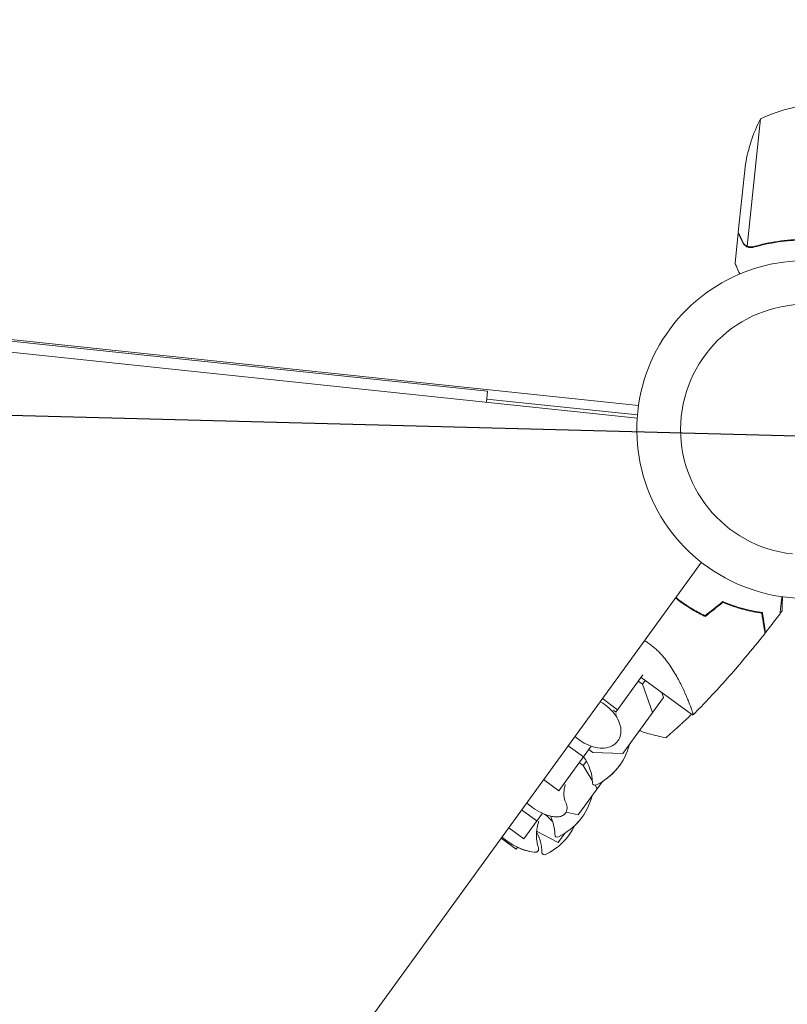
# Model space of a CAD drawing. Units: millimetres. Extents: x -10601 to 11460, y -8901 to 10641.
# Drawn here: x -4587 to -4342, y 2413 to 2728 of the extents above; entities that cross this region are included whole.
import ezdxf

# ---------------------------------------------------------------- set-up
doc = ezdxf.new("R2010")
doc.units = ezdxf.units.MM
doc.header["$LTSCALE"] = 20
doc.linetypes.add('HIDDEN', pattern=[9.525, 6.35, -3.175])
for name, color, linetype in [('2d', 230, 'Continuous'), ('EN-Free_Space', 10, 'HIDDEN'), ('EN-Free_Space_Hatch', 10, 'HIDDEN')]:
    doc.layers.add(name, color=color, linetype=linetype)

msp = doc.modelspace()

# ---------------------------------------------------------------- hatches: boundary and pattern name
at = {"layer": 'EN-Free_Space_Hatch'}
h = msp.add_hatch(dxfattribs=at)
h.set_pattern_fill('ANSI31', color=256, scale=100)
h.set_pattern_definition([(358.5012, (7653.4, -1847.85), (8.304, 317.3914), [])])
edge = h.paths.add_edge_path()
edge.add_line((7653.42, -1847.85), (10247.68, -4581.52))
edge.add_arc((9522.32, -5269.89), 1000, -46.49875, 43.50125, ccw=False)
edge.add_arc((9522.32, -5269.89), 1000, 223.50125, 313.50125, ccw=False)
edge.add_line((8796.96, -5958.26), (6202.62, -3224.52))
edge.add_line((6202.62, -3224.52), (7653.42, -1847.85))
edge = h.paths.add_edge_path()
edge.add_arc((5678.71, -538.12), 500, 0, 360)
edge = h.paths.add_edge_path()
edge.add_line((-4364.66, 2138.54), (-3785.14, 2077.63))
edge.add_arc((-3576.09, 4066.67), 2000, 264, 308.54656)
edge.add_line((-2329.78, 2502.47), (-1219.07, 3387.45))
edge.add_arc((-1842.22, 4169.55), 1000, 308.54656, 488.54656)
edge.add_line((-2465.37, 4951.65), (-3576.09, 4066.67))
edge.add_line((-3576.09, 4066.67), (-4155.6, 4127.58))
edge.add_arc((-4260.13, 3133.06), 1000, 84, 264)

# ---------------------------------------------------------------- linework, layer by layer
at = {"layer": '2d', "lineweight": 0}
for p, q in [((-5358.96, 2706.58), (-4389.22, 2604.66)), ((-4389.64, 2600.68), (-5359.38, 2702.61)), ((-4437.55, 2609.24), (-5309.74, 2700.91)), ((-4350.21, 2696.34), (-4354.49, 2655.67)), ((-4357.29, 2660.13), (-4355, 2681.92)), ((-4357.31, 2659.93), (-4358.33, 2650.18)), ((-4357.31, 2659.93), (-4357.19, 2659.91)), ((-4353.56, 2655.2), (-4353.56, 2655.2)), ((-4437.55, 2609.24), (-4437.91, 2605.76)), ((-4437.81, 2606.75), (-4389.57, 2601.68)), ((-4369.1, 2554.55), (-4942.24, 1765.7)), ((-4387.82, 2518.59), (-4396.48, 2506.66)), ((-4388, 2515.55), (-4389.32, 2516.51)), ((-4388.43, 2517.74), (-4371.84, 2505.69)), ((-4388, 2515.55), (-4387.11, 2516.78)), ((-4384.71, 2506.53), (-4388, 2515.55)), ((-4381.82, 2512.95), (-4381.23, 2511.32)), ((-4395.93, 2507.42), (-4400.78, 2510.95)), ((-4394.23, 2493.43), (-4381.23, 2511.32)), ((-4396.48, 2506.66), (-4397.28, 2507.25)), ((-4404.41, 2495.74), (-4414.75, 2481.51)), ((-4406.87, 2492.36), (-4411.73, 2495.88)), ((-4405.15, 2494.73), (-4403.83, 2493.77)), ((-4406.89, 2489.56), (-4405.9, 2490.92)), ((-4403.83, 2493.77), (-4394.23, 2493.43)), ((-4406.89, 2489.56), (-4408.21, 2490.52)), ((-4404.02, 2484.74), (-4406.89, 2489.56)), ((-4414.75, 2481.51), (-4419.6, 2485.04)), ((-4408.52, 2473.76), (-4400.73, 2484.48)), ((-4402.45, 2482.11), (-4403.12, 2483.24)), ((-4421.79, 2471.82), (-4426.64, 2475.35)), ((-4419.99, 2474.3), (-4425.91, 2466.15)), ((-4418.57, 2473.48), (-4419.29, 2474)), ((-4418.57, 2473.48), (-4418.42, 2473.68)), ((-4416.72, 2471.67), (-4418.57, 2473.48)), ((-4412.4, 2474.65), (-4408.52, 2473.76)), ((-4425.91, 2466.15), (-4430.76, 2469.68)), ((-4428.33, 2462.82), (-4433.19, 2466.35)), ((-4428.34, 2462.82), (-4433.19, 2466.34)), ((-4421.83, 2468.6), (-4414.9, 2464.98)), ((-4414.9, 2464.98), (-4412.76, 2467.92)), ((-4412.81, 2467.85), (-4412.84, 2467.87)), ((-4427.91, 2463.4), (-4428.34, 2462.82))]:
    msp.add_line(p, q, dxfattribs=at)
for centre, radius, start, end in [((-4328.81, 2651.15), 50, 90.4728, 115.3497), ((-4305.7, 2673.56), 50, 152.8998, 170.3757), ((-4335.77, 2597.03), 54, 34.4928, 313.5073), ((-4335.77, 2597.03), 40, 84, 264), ((-4411.45, 2501.36), 20, 295.4939, 345.5652), ((-4417.99, 2483.86), 14, 0.6609, 37.3985), ((-4411.49, 2501.31), 20, 302.4348, 324.087), ((-4403.19, 2484.03), 0.8, 180.6609, 295.4939), ((-4423.48, 2484.8), 20, 295.4939, 345.5652), ((-4411.71, 2492.51), 20, 228.2608, 247.414), ((-4430.02, 2467.3), 14, 0.6609, 25.742), ((-4423.5, 2484.78), 20, 313.9143, 324.0454), ((-4427.62, 2479.11), 20, 295.4939, 334.1319), ((-4419.63, 2481.61), 20, 228.2608, 261.3183), ((-4434.16, 2461.61), 14, 0.6609, 28.4996), ((-4415.22, 2467.47), 0.8, 180.6609, 295.4939), ((-4419.64, 2481.59), 20, 245.537, 261.3294), ((-4419.36, 2461.78), 0.8, 180.6609, 295.4939)]:
    msp.add_arc(centre, radius, start, end, dxfattribs=at)
for points, weights in [([(-4357.31, 2659.93), (-4357.31, 2659.93), (-4356.86, 2658.93), (-4355.99, 2656.96)], [0.983775506511, 0.983775506511, 0.989183671007, 1]), ([(-4343.17, 2543.54), (-4343.22, 2542.03), (-4343.26, 2540.52), (-4343.31, 2539.02)], [0.999805122281, 0.999776967281, 0.999841926521, 1])]:
    msp.add_rational_spline(points, weights, degree=3, dxfattribs=at)
for points, knots in [([(-4357.29, 2660.13), (-4357.2, 2659.92), (-4357.04, 2659.56), (-4356.59, 2658.57), (-4356.31, 2657.93), (-4355.97, 2657.17)], [0, 0, 0, 0, 0.00517024, 0.00517024, 0.01034048, 0.01034048, 0.01034048, 0.01034048]), ([(-4336.27, 2657.83), (-4339.16, 2657.81), (-4341.94, 2657.58), (-4347.32, 2656.79), (-4349.91, 2656.22), (-4352.41, 2655.51)], [0, 0, 0, 0, 0.00859307, 0.00859307, 0.01718614, 0.01718614, 0.01718614, 0.01718614]), ([(-4354.78, 2655.6), (-4354.9, 2655.68), (-4355.03, 2655.76), (-4355.2, 2655.9), (-4355.28, 2655.97), (-4355.37, 2656.06), (-4355.41, 2656.1), (-4355.44, 2656.13), (-4355.45, 2656.14), (-4355.45, 2656.14), (-4355.45, 2656.15), (-4355.69, 2656.4), (-4355.86, 2656.67), (-4355.99, 2656.96)], [0, 0, 0, 0, 0.25, 0.25, 0.375, 0.4375, 0.46875, 0.484375, 0.492188, 0.492188, 0.5, 0.5, 1, 1, 1, 1]), ([(-4355.97, 2657.17), (-4355.9, 2657.02), (-4355.83, 2656.88), (-4355.66, 2656.62), (-4355.57, 2656.51), (-4355.29, 2656.19), (-4355.08, 2656.01), (-4354.85, 2655.87)], [0, 0, 0, 0, 0.001089402, 0.001089402, 0.002178803, 0.002178803, 0.004357607, 0.004357607, 0.004357607, 0.004357607]), ([(-4353.92, 2655.26), (-4354.12, 2655.3), (-4354.29, 2655.36), (-4354.58, 2655.49), (-4354.69, 2655.55), (-4354.78, 2655.6)], [0.000526185, 0.000526185, 0.000526185, 0.000526185, 0.001315456, 0.001315456, 0.002104727, 0.002104727, 0.002104727, 0.002104727]), ([(-4353.92, 2655.26), (-4354.12, 2655.3), (-4354.29, 2655.36), (-4354.53, 2655.47), (-4354.62, 2655.51), (-4354.69, 2655.55)], [0.000526185, 0.000526185, 0.000526185, 0.000526185, 0.001315456, 0.001315456, 0.001853172, 0.001853172, 0.001853172, 0.001853172]), ([(-4353.57, 2655.41), (-4353.73, 2655.43), (-4353.89, 2655.46), (-4354.19, 2655.55), (-4354.34, 2655.6), (-4354.49, 2655.67)], [0.001328787, 0.001328787, 0.001328787, 0.001328787, 0.001872455, 0.001872455, 0.002416124, 0.002416124, 0.002416124, 0.002416124]), ([(-4352.42, 2655.3), (-4349.91, 2656.02), (-4347.29, 2656.59), (-4343.21, 2657.19), (-4341.82, 2657.35), (-4339.7, 2657.51), (-4338.99, 2657.55), (-4337.55, 2657.61), (-4336.83, 2657.63), (-4336.1, 2657.63)], [0, 0, 0, 0, 0.00869705, 0.00869705, 0.01304558, 0.01304558, 0.01521984, 0.01521984, 0.01739411, 0.01739411, 0.01739411, 0.01739411]), ([(-4358.33, 2650.18), (-4358.33, 2650.18), (-4358.28, 2650.07), (-4358.13, 2649.72), (-4358.07, 2649.58), (-4357.95, 2649.32), (-4357.89, 2649.19), (-4357.82, 2649.03), (-4357.78, 2648.92), (-4357.75, 2648.87), (-4357.49, 2648.28), (-4357.19, 2647.6), (-4356.81, 2646.76)], [0.5, 0.5, 0.5, 0.5, 0.625, 0.625, 0.6875, 0.6875, 0.71875, 0.734375, 0.734375, 0.75, 0.75, 0.8964549, 0.8964549, 0.8964549, 0.8964549]), ([(-4367.9, 2537.22), (-4369.25, 2537.86), (-4370.59, 2538.57), (-4372.57, 2539.74), (-4373.23, 2540.15), (-4374.2, 2540.79), (-4374.53, 2541.01), (-4375.17, 2541.46), (-4375.49, 2541.68), (-4375.81, 2541.91)], [0, 0, 0, 0, 0.004659396, 0.004659396, 0.006989095, 0.006989095, 0.008153944, 0.008153944, 0.009318793, 0.009318793, 0.009318793, 0.009318793]), ([(-4367.93, 2537.46), (-4369.26, 2538.09), (-4370.57, 2538.79), (-4372.51, 2539.94), (-4373.16, 2540.34), (-4374.11, 2540.97), (-4374.43, 2541.19), (-4375.07, 2541.63), (-4375.38, 2541.85), (-4375.69, 2542.08)], [0, 0, 0, 0, 0.004575061, 0.004575061, 0.006862592, 0.006862592, 0.008006357, 0.008006357, 0.009150122, 0.009150122, 0.009150122, 0.009150122]), ([(-4349.59, 2538.47), (-4350.46, 2538.59), (-4351.39, 2538.74), (-4353.34, 2539.13), (-4354.37, 2539.36), (-4355.98, 2539.79), (-4356.53, 2539.94), (-4357.65, 2540.28), (-4358.21, 2540.46), (-4359.92, 2541.04), (-4361.08, 2541.48), (-4362.25, 2541.99)], [0, 0, 0, 0, 0.00404768, 0.00404768, 0.00809536, 0.00809536, 0.0101192, 0.0101192, 0.01214304, 0.01214304, 0.01619072, 0.01619072, 0.01619072, 0.01619072]), ([(-4349.78, 2538.3), (-4350.63, 2538.42), (-4351.55, 2538.57), (-4353.47, 2538.95), (-4354.48, 2539.19), (-4356.59, 2539.74), (-4357.69, 2540.07), (-4359.93, 2540.84), (-4361.06, 2541.27), (-4362.22, 2541.76)], [0, 0, 0, 0, 0.0039809, 0.0039809, 0.00796179, 0.00796179, 0.01194269, 0.01194269, 0.01592358, 0.01592358, 0.01592358, 0.01592358]), ([(-4343.37, 2543.57), (-4343.44, 2542.94), (-4343.5, 2542.34), (-4343.63, 2541.1), (-4343.7, 2540.48), (-4343.78, 2539.67), (-4343.81, 2539.42), (-4343.86, 2538.99), (-4343.88, 2538.81), (-4343.91, 2538.5), (-4343.92, 2538.38), (-4343.93, 2538.26), (-4343.94, 2538.23), (-4343.94, 2538.18), (-4343.94, 2538.17), (-4343.94, 2538.15), (-4343.94, 2538.14), (-4343.95, 2538.12), (-4343.95, 2538.12), (-4343.95, 2538.12)], [0.00451482, 0.00451482, 0.00451482, 0.00451482, 0.00757315, 0.00757315, 0.01135972, 0.01135972, 0.013253, 0.013253, 0.01514629, 0.01514629, 0.01703958, 0.01703958, 0.01798622, 0.01798622, 0.01893286, 0.01893286, 0.02271944, 0.02271944, 0.03029258, 0.03029258, 0.03029258, 0.03029258]), ([(-4348.75, 2531.82), (-4348.75, 2531.82), (-4348.76, 2531.83), (-4348.76, 2531.83), (-4348.76, 2531.84), (-4348.76, 2531.85), (-4348.76, 2531.86), (-4348.76, 2531.87), (-4348.76, 2531.88), (-4348.76, 2531.89), (-4348.77, 2531.89), (-4348.78, 2531.95), (-4348.8, 2532.1), (-4348.85, 2532.44), (-4348.87, 2532.58), (-4348.92, 2532.9), (-4348.95, 2533.07), (-4349.05, 2533.66), (-4349.12, 2534.11), (-4349.36, 2535.64), (-4349.56, 2536.88), (-4349.78, 2538.3)], [0.02748902, 0.02748902, 0.02748902, 0.02748902, 0.03088582, 0.03088582, 0.03431758, 0.03431758, 0.03603346, 0.03603346, 0.0368914, 0.0368914, 0.03774934, 0.03774934, 0.0411811, 0.0411811, 0.04289698, 0.04289698, 0.04461285, 0.04461285, 0.04804461, 0.04804461, 0.05490813, 0.05490813, 0.05490813, 0.05490813]), ([(-4348.58, 2532.05), (-4348.58, 2532.05), (-4348.58, 2532.05), (-4348.58, 2532.06), (-4348.58, 2532.07), (-4348.58, 2532.08), (-4348.58, 2532.09), (-4348.58, 2532.1), (-4348.58, 2532.1), (-4348.59, 2532.11), (-4348.59, 2532.12), (-4348.6, 2532.17), (-4348.62, 2532.32), (-4348.67, 2532.66), (-4348.69, 2532.79), (-4348.74, 2533.1), (-4348.77, 2533.28), (-4348.86, 2533.86), (-4348.93, 2534.31), (-4349.17, 2535.82), (-4349.37, 2537.06), (-4349.59, 2538.47)], [0.0274582, 0.0274582, 0.0274582, 0.0274582, 0.03088331, 0.03088331, 0.03430842, 0.03430842, 0.03602097, 0.03602097, 0.03687725, 0.03687725, 0.03773353, 0.03773353, 0.04115863, 0.04115863, 0.04287119, 0.04287119, 0.04458374, 0.04458374, 0.04800885, 0.04800885, 0.05485906, 0.05485906, 0.05485906, 0.05485906]), ([(-4348.75, 2531.82), (-4350.81, 2529.2), (-4352.92, 2526.61), (-4358.42, 2520.07), (-4361.88, 2516.16), (-4366.49, 2511.22), (-4367.55, 2510.1), (-4369.15, 2508.44), (-4369.68, 2507.89), (-4370.49, 2507.06), (-4370.76, 2506.79), (-4371.17, 2506.38), (-4371.3, 2506.24), (-4371.5, 2506.04), (-4371.57, 2505.97), (-4371.67, 2505.86), (-4371.71, 2505.83), (-4371.76, 2505.78), (-4371.78, 2505.76), (-4371.8, 2505.74), (-4371.81, 2505.73), (-4371.82, 2505.72), (-4371.82, 2505.71), (-4371.83, 2505.71)], [0, 0, 0, 0, 10.001335, 10.001335, 25.652133, 25.652133, 30.268367, 30.268367, 32.576984, 32.576984, 33.731355, 33.731355, 34.308549, 34.308549, 34.597146, 34.597146, 34.741445, 34.741445, 34.813595, 34.813595, 34.84967, 34.84967, 34.862298, 34.862298, 34.862298, 34.862298]), ([(-4387.31, 2529.49), (-4387.14, 2529.39), (-4386.97, 2529.29), (-4386.61, 2529.05), (-4386.41, 2528.92), (-4386.02, 2528.66), (-4385.83, 2528.53), (-4385.64, 2528.39)], [0.176460176, 0.176460176, 0.176460176, 0.176460176, 0.177051396, 0.177051396, 0.177749653, 0.177749653, 0.178447911, 0.178447911, 0.178447911, 0.178447911]), ([(-4385.64, 2528.39), (-4384.88, 2527.83), (-4384.16, 2527.24), (-4383.15, 2526.31), (-4382.82, 2525.99), (-4382.19, 2525.34), (-4381.88, 2525), (-4380.99, 2523.99), (-4380.45, 2523.31), (-4379.43, 2521.94), (-4378.96, 2521.26), (-4378.08, 2519.89), (-4377.67, 2519.2), (-4376.9, 2517.87), (-4376.55, 2517.21), (-4375.55, 2515.3), (-4374.97, 2514.09), (-4374.33, 2512.67), (-4374.21, 2512.39), (-4373.97, 2511.84), (-4373.86, 2511.58), (-4373.53, 2510.8), (-4373.32, 2510.31), (-4372.77, 2508.94), (-4372.48, 2508.15), (-4372.19, 2507.34), (-4372.14, 2507.19), (-4372.05, 2506.9), (-4372.01, 2506.77), (-4371.9, 2506.41), (-4371.85, 2506.21), (-4371.79, 2505.91), (-4371.78, 2505.81), (-4371.8, 2505.73), (-4371.82, 2505.72), (-4371.84, 2505.7), (-4371.84, 2505.69), (-4371.84, 2505.69), (-4371.84, 2505.69), (-4371.84, 2505.69)], [0, 0, 0, 0, 0.00278347, 0.00278347, 0.0041752, 0.0041752, 0.00556694, 0.00556694, 0.0083504, 0.0083504, 0.01113387, 0.01113387, 0.01391734, 0.01391734, 0.01670081, 0.01670081, 0.02226775, 0.02226775, 0.02365948, 0.02365948, 0.02505121, 0.02505121, 0.02783468, 0.02783468, 0.03340162, 0.03340162, 0.03479335, 0.03479335, 0.03618509, 0.03618509, 0.03896855, 0.03896855, 0.04175202, 0.04175202, 0.04314376, 0.04314376, 0.04453549, 0.04453549, 0.04453807, 0.04453807, 0.04453807, 0.04453807]), ([(-4395.83, 2497.41), (-4395.41, 2497.99), (-4395.12, 2498.66), (-4394.81, 2500.13), (-4394.8, 2500.93), (-4395.08, 2502.61), (-4395.37, 2503.48), (-4396.25, 2505.2), (-4396.83, 2506.05), (-4398.21, 2507.61), (-4399.01, 2508.33), (-4400.39, 2509.33), (-4400.94, 2509.66), (-4401.5, 2509.96)], [5.828373, 5.828373, 5.828373, 5.828373, 6.121223, 6.121223, 6.425887, 6.425887, 6.748683, 6.748683, 7.078495, 7.078495, 7.408699, 7.408699, 7.606672, 7.606672, 7.606672, 7.606672]), ([(-4372.23, 2505.97), (-4373.17, 2505.07), (-4374.11, 2504.19), (-4375.26, 2503.11), (-4375.5, 2502.89), (-4375.96, 2502.46), (-4376.2, 2502.25), (-4376.87, 2501.63), (-4377.3, 2501.24), (-4377.91, 2500.69), (-4378.11, 2500.51), (-4378.49, 2500.17), (-4378.67, 2500.01), (-4379, 2499.71), (-4379.16, 2499.57), (-4379.46, 2499.31), (-4379.59, 2499.19), (-4379.96, 2498.87), (-4380.14, 2498.71), (-4380.33, 2498.54), (-4380.38, 2498.5), (-4380.44, 2498.45), (-4380.46, 2498.43), (-4380.46, 2498.43)], [0.00005776, 0.00005776, 0.00005776, 0.00005776, 0.00392147, 0.00392147, 0.00490183, 0.00490183, 0.0058822, 0.0058822, 0.00784293, 0.00784293, 0.0088233, 0.0088233, 0.00980367, 0.00980367, 0.01078403, 0.01078403, 0.0117644, 0.0117644, 0.01372513, 0.01372513, 0.0147055, 0.0147055, 0.01568586, 0.01568586, 0.01568586, 0.01568586]), ([(-4380.46, 2498.43), (-4382.3, 2498.76), (-4384.12, 2499.2), (-4386.83, 2500), (-4387.73, 2500.3), (-4388.72, 2500.66), (-4388.82, 2500.69), (-4388.92, 2500.73)], [0, 0, 0, 0, 0.005699433, 0.005699433, 0.00854915, 0.00854915, 0.008880194, 0.008880194, 0.008880194, 0.008880194]), ([(-4409.52, 2498.91), (-4409.02, 2498.43), (-4408.48, 2497.98), (-4407.05, 2496.95), (-4406.11, 2496.43), (-4404.19, 2495.63), (-4403.21, 2495.35), (-4401.28, 2495.08), (-4400.35, 2495.09), (-4398.63, 2495.4), (-4397.84, 2495.7), (-4396.65, 2496.48), (-4396.19, 2496.91), (-4395.83, 2497.41)], [4.050075, 4.050075, 4.050075, 4.050075, 4.267106, 4.267106, 4.596991, 4.596991, 4.927221, 4.927221, 5.256891, 5.256891, 5.57855, 5.57855, 5.828373, 5.828373, 5.828373, 5.828373]), ([(-4412.76, 2478.39), (-4412.76, 2478.41), (-4412.78, 2478.45), (-4412.85, 2478.66), (-4412.93, 2478.9), (-4413.07, 2479.67), (-4413.13, 2480.22), (-4413.08, 2481.64), (-4412.96, 2482.52), (-4412.65, 2483.49), (-4412.65, 2483.49), (-4412.65, 2483.49)], [0.9437097, 0.9437097, 0.9437097, 0.9437097, 1.0176386, 1.0176386, 1.1520728, 1.1520728, 1.2903622, 1.2903622, 1.4286517, 1.4286517, 1.4288169, 1.4288169, 1.4288169, 1.4288169]), ([(-4412.6, 2474.32), (-4412.45, 2474.54), (-4412.33, 2474.78), (-4412.16, 2475.29), (-4412.12, 2475.56), (-4412.09, 2476.1), (-4412.11, 2476.38), (-4412.21, 2476.95), (-4412.29, 2477.24), (-4412.49, 2477.82), (-4412.62, 2478.12), (-4412.77, 2478.41)], [4.712389, 4.712389, 4.712389, 4.712389, 4.8506784, 4.8506784, 4.9889678, 4.9889678, 5.1272573, 5.1272573, 5.2655467, 5.2655467, 5.4038362, 5.4038362, 5.4038362, 5.4038362]), ([(-4419.39, 2474.04), (-4418.82, 2473.81), (-4418.26, 2473.61), (-4417.18, 2473.32), (-4416.66, 2473.21), (-4415.67, 2473.11), (-4415.2, 2473.11), (-4414.32, 2473.22), (-4413.91, 2473.34), (-4413.17, 2473.72), (-4412.85, 2473.99), (-4412.6, 2474.32)], [3.6492, 3.6492, 3.6492, 3.6492, 3.861838, 3.861838, 4.074475, 4.074475, 4.287113, 4.287113, 4.499751, 4.499751, 4.712389, 4.712389, 4.712389, 4.712389]), ([(-4421.25, 2463.3), (-4421.38, 2463.67), (-4421.5, 2464.11), (-4421.72, 2465.17), (-4421.82, 2465.78), (-4421.91, 2467.23), (-4421.9, 2468.06), (-4421.67, 2469.85), (-4421.47, 2470.78), (-4421.14, 2471.74)], [1.3692176, 1.3692176, 1.3692176, 1.3692176, 1.4095334, 1.4095334, 1.4498491, 1.4498491, 1.4901648, 1.4901648, 1.5263513, 1.5263513, 1.5263513, 1.5263513]), ([(-4421.38, 2462.25), (-4421.32, 2462.32), (-4421.28, 2462.4), (-4421.22, 2462.57), (-4421.2, 2462.65), (-4421.18, 2462.8), (-4421.18, 2462.87), (-4421.19, 2463.01), (-4421.2, 2463.07), (-4421.22, 2463.19), (-4421.24, 2463.24), (-4421.25, 2463.3)], [4.712389, 4.712389, 4.712389, 4.712389, 4.7527047, 4.7527047, 4.7930205, 4.7930205, 4.8333362, 4.8333362, 4.8736519, 4.8736519, 4.9139677, 4.9139677, 4.9139677, 4.9139677]), ([(-4422.65, 2461.84), (-4422.57, 2461.83), (-4422.5, 2461.82), (-4422.34, 2461.81), (-4422.27, 2461.81), (-4422.1, 2461.82), (-4422.02, 2461.84), (-4421.83, 2461.89), (-4421.73, 2461.94), (-4421.54, 2462.06), (-4421.45, 2462.15), (-4421.38, 2462.25)], [4.4344246, 4.4344246, 4.4344246, 4.4344246, 4.4900175, 4.4900175, 4.5456103, 4.5456103, 4.6012032, 4.6012032, 4.6567961, 4.6567961, 4.712389, 4.712389, 4.712389, 4.712389]), ([(-4421.39, 2462.24), (-4421.46, 2462.13), (-4421.55, 2462.05), (-4421.74, 2461.92), (-4421.84, 2461.88), (-4422.02, 2461.83), (-4422.11, 2461.81), (-4422.27, 2461.8), (-4422.35, 2461.8), (-4422.5, 2461.8), (-4422.58, 2461.81), (-4422.65, 2461.82)], [4.712389, 4.712389, 4.712389, 4.712389, 4.7677188, 4.7677188, 4.8230485, 4.8230485, 4.8783783, 4.8783783, 4.9337081, 4.9337081, 4.9890379, 4.9890379, 4.9890379, 4.9890379])]:
    msp.add_open_spline(points, degree=3, knots=knots, dxfattribs=at)
for points in [[(-4354.49, 2655.67), (-4354.61, 2655.73), (-4354.73, 2655.79), (-4354.85, 2655.87)], [(-4353.92, 2655.26), (-4353.81, 2655.23), (-4353.69, 2655.21), (-4353.56, 2655.2)], [(-4353.57, 2655.41), (-4353.57, 2655.41), (-4353.56, 2655.41), (-4353.55, 2655.41)], [(-4353.49, 2655.19), (-4353.52, 2655.19), (-4353.54, 2655.2), (-4353.56, 2655.2)], [(-4352.41, 2655.51), (-4352.79, 2655.4), (-4353.17, 2655.37), (-4353.55, 2655.41)], [(-4353.55, 2655.41), (-4353.55, 2655.41), (-4353.55, 2655.41), (-4353.55, 2655.41)], [(-4352.42, 2655.3), (-4352.78, 2655.2), (-4353.14, 2655.16), (-4353.49, 2655.19)], [(-4375.81, 2541.91), (-4376.35, 2542.31), (-4376.89, 2542.71), (-4377.41, 2543.12)], [(-4375.69, 2542.08), (-4376.24, 2542.47), (-4376.77, 2542.87), (-4377.29, 2543.28)], [(-4362.25, 2541.99), (-4364.15, 2540.47), (-4366.04, 2538.96), (-4367.93, 2537.46)], [(-4362.22, 2541.76), (-4364.12, 2540.24), (-4366.01, 2538.73), (-4367.9, 2537.22)], [(-4348.58, 2532.05), (-4347.01, 2534.05), (-4345.46, 2536.07), (-4343.95, 2538.12)], [(-4343.94, 2538.15), (-4343.73, 2538.44), (-4343.52, 2538.73), (-4343.31, 2539.02)], [(-4348.76, 2531.83), (-4348.7, 2531.91), (-4348.64, 2531.98), (-4348.58, 2532.06)], [(-4396.5, 2505.52), (-4396.49, 2505.67), (-4396.46, 2505.86), (-4396.41, 2506.06)], [(-4371.84, 2505.69), (-4371.84, 2505.69), (-4371.84, 2505.69), (-4371.84, 2505.69)], [(-4421.38, 2462.24), (-4421.38, 2462.24), (-4421.38, 2462.24), (-4421.39, 2462.24)]]:
    msp.add_open_spline(points, degree=3, dxfattribs=at)
at = {"layer": 'EN-Free_Space', "flags": 128}
msp.add_lwpolyline([(-4364.66, 2138.54), (-3785.14, 2077.63, 0.196856), (-2329.78, 2502.47), (-1219.07, 3387.45, 1), (-2465.37, 4951.65), (-3576.09, 4066.67), (-4155.6, 4127.58, 1)], format="xyb", close=True, dxfattribs=at)

doc.saveas('drawing.dxf')
